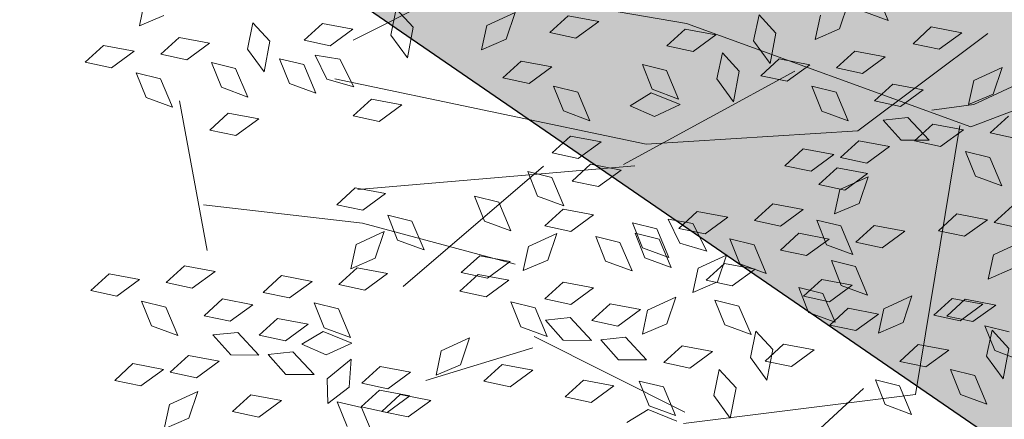
# Model space of a CAD drawing. Units: millimetres. Extents: x 3142 to 3663, y 1553 to 1851.
# Drawn here: x 3378 to 3379, y 1657 to 1657 of the extents above; entities that cross this region are included whole.
import ezdxf

# ---------------------------------------------------------------- set-up
doc = ezdxf.new("R2010")
doc.units = ezdxf.units.MM
doc.layers.add('0. Imagenes', color=7, linetype='Continuous')
doc.layers.add('Roble', color=86, linetype='Continuous', lineweight=0)
doc.layers.get('Roble').off()

# ---------------------------------------------------------------- blocks, each defined once
blk = doc.blocks.new('Roble')
at = {"layer": '0. Imagenes', "color": 66, "lineweight": 5, "true_color": 0x638500}
for p, q in [((-0.27434, 0.18723), (-0.26896, 0.19215)), ((-0.2934, 0.18774), (-0.28617, 0.18865)), ((-0.28809, 0.18199), (-0.2934, 0.18774)), ((-0.28617, 0.18865), (-0.27985, 0.18211)), ((-0.26668, 0.1856), (-0.27434, 0.18723)), ((-0.27985, 0.18211), (-0.28809, 0.18199)), ((-0.28484, 0.16898), (-0.28299, 0.17658)), ((-0.28299, 0.17658), (-0.27823, 0.17107)), ((-0.274, 0.17685), (-0.26678, 0.17776)), ((-0.2687, 0.17109), (-0.274, 0.17685)), ((-0.26678, 0.17776), (-0.26046, 0.17122)), ((-0.27823, 0.17107), (-0.28018, 0.16218)), ((-0.26046, 0.17122), (-0.2687, 0.17109)), ((-0.28018, 0.16218), (-0.28484, 0.16898)), ((-0.2524, 0.16341), (-0.24665, 0.16872)), ((-0.24665, 0.16872), (-0.24574, 0.16149)), ((-0.26511, 0.15869), (-0.26326, 0.1663)), ((-0.26326, 0.1663), (-0.2585, 0.16078)), ((-0.25228, 0.15517), (-0.2524, 0.16341)), ((-0.2585, 0.16078), (-0.26045, 0.1519)), ((-0.24574, 0.16149), (-0.25228, 0.15517)), ((-0.26045, 0.1519), (-0.26511, 0.15869)), ((-0.23734, 0.15593), (-0.23012, 0.15684)), ((-0.23204, 0.15018), (-0.23734, 0.15593)), ((-0.23012, 0.15684), (-0.22379, 0.1503)), ((-0.24818, 0.14806), (-0.24633, 0.15566)), ((-0.24633, 0.15566), (-0.24157, 0.15015)), ((-0.2751, 0.15042), (-0.26788, 0.15133)), ((-0.26979, 0.14467), (-0.2751, 0.15042)), ((-0.26788, 0.15133), (-0.26155, 0.14479)), ((-0.24157, 0.15015), (-0.24352, 0.14126)), ((-0.23849, 0.14278), (-0.23721, 0.1505)), ((-0.23721, 0.1505), (-0.23205, 0.14536)), ((-0.22379, 0.1503), (-0.23204, 0.15018)), ((-0.24352, 0.14126), (-0.24818, 0.14806)), ((-0.21574, 0.14249), (-0.20999, 0.1478)), ((-0.20999, 0.1478), (-0.20908, 0.14057)), ((-0.26155, 0.14479), (-0.26979, 0.14467)), ((-0.23205, 0.14536), (-0.23333, 0.13635)), ((-0.23333, 0.13635), (-0.23849, 0.14278)), ((-0.21562, 0.13425), (-0.21574, 0.14249)), ((-0.20908, 0.14057), (-0.21562, 0.13425)), ((-0.33077, 0.13224), (-0.32354, 0.13315)), ((-0.32354, 0.13315), (-0.31722, 0.12661)), ((-0.32546, 0.12648), (-0.33077, 0.13224)), ((-0.23844, 0.12951), (-0.23121, 0.13042)), ((-0.23121, 0.13042), (-0.22489, 0.12388)), ((-0.23313, 0.12375), (-0.23844, 0.12951)), ((-0.19651, 0.12362), (-0.19114, 0.12854)), ((-0.19114, 0.12854), (-0.1822, 0.12685)), ((-0.31722, 0.12661), (-0.32546, 0.12648)), ((-0.1822, 0.12685), (-0.18886, 0.12199)), ((-0.31137, 0.12134), (-0.30415, 0.12225)), ((-0.30607, 0.11559), (-0.31137, 0.12134)), ((-0.30415, 0.12225), (-0.29782, 0.11571)), ((-0.22489, 0.12388), (-0.23313, 0.12375)), ((-0.18886, 0.12199), (-0.19651, 0.12362)), ((-0.32221, 0.11347), (-0.32036, 0.12108)), ((-0.32036, 0.12108), (-0.3156, 0.11556)), ((-0.3156, 0.11556), (-0.31755, 0.10667)), ((-0.29782, 0.11571), (-0.30607, 0.11559)), ((-0.17728, 0.11611), (-0.17005, 0.11702)), ((-0.17197, 0.11036), (-0.17728, 0.11611)), ((-0.17005, 0.11702), (-0.16373, 0.11048)), ((-0.31755, 0.10667), (-0.32221, 0.11347)), ((-0.19618, 0.11324), (-0.18896, 0.11415)), ((-0.19088, 0.10749), (-0.19618, 0.11324)), ((-0.18896, 0.11415), (-0.18263, 0.10761)), ((-0.25737, 0.11107), (-0.25014, 0.11198)), ((-0.25206, 0.10532), (-0.25737, 0.11107)), ((-0.25014, 0.11198), (-0.24382, 0.10544)), ((-0.16373, 0.11048), (-0.17197, 0.11036)), ((-0.34025, 0.10667), (-0.33303, 0.10758)), ((-0.33303, 0.10758), (-0.32671, 0.10104)), ((-0.30792, 0.107), (-0.3007, 0.10791)), ((-0.30262, 0.10125), (-0.30792, 0.107)), ((-0.3007, 0.10791), (-0.29437, 0.10137)), ((-0.18263, 0.10761), (-0.19088, 0.10749)), ((-0.33495, 0.10092), (-0.34025, 0.10667)), ((-0.24382, 0.10544), (-0.25206, 0.10532)), ((-0.32671, 0.10104), (-0.33495, 0.10092)), ((-0.29437, 0.10137), (-0.30262, 0.10125)), ((-0.28981, 0.10257), (-0.28259, 0.10348)), ((-0.28451, 0.09681), (-0.28981, 0.10257)), ((-0.28259, 0.10348), (-0.27627, 0.09693)), ((-0.18729, 0.09508), (-0.18544, 0.10269)), ((-0.18544, 0.10269), (-0.18068, 0.09717)), ((-0.32557, 0.0992), (-0.31834, 0.10011)), ((-0.32026, 0.09345), (-0.32557, 0.0992)), ((-0.31834, 0.10011), (-0.31202, 0.09357)), ((-0.30904, 0.10089), (-0.30269, 0.09734)), ((-0.30819, 0.09311), (-0.30904, 0.10089)), ((-0.26488, 0.09338), (-0.2595, 0.0983)), ((-0.2595, 0.0983), (-0.25056, 0.09661)), ((-0.24881, 0.09231), (-0.24695, 0.09991)), ((-0.24695, 0.09991), (-0.2422, 0.0944)), ((-0.30269, 0.09734), (-0.30148, 0.08832)), ((-0.27627, 0.09693), (-0.28451, 0.09681)), ((-0.25056, 0.09661), (-0.25722, 0.09175)), ((-0.18068, 0.09717), (-0.18263, 0.08829)), ((-0.31202, 0.09357), (-0.32026, 0.09345)), ((-0.30148, 0.08832), (-0.30819, 0.09311)), ((-0.29801, 0.093), (-0.29079, 0.09391)), ((-0.29271, 0.08725), (-0.29801, 0.093)), ((-0.29079, 0.09391), (-0.28446, 0.08737)), ((-0.27042, 0.09167), (-0.26319, 0.09258)), ((-0.25722, 0.09175), (-0.26488, 0.09338)), ((-0.26319, 0.09258), (-0.25687, 0.08604)), ((-0.2422, 0.0944), (-0.24415, 0.08551)), ((-0.18263, 0.08829), (-0.18729, 0.09508)), ((-0.16238, 0.08523), (-0.16053, 0.09284)), ((-0.16053, 0.09284), (-0.15577, 0.08732)), ((-0.15154, 0.09311), (-0.14432, 0.09402)), ((-0.14624, 0.08735), (-0.15154, 0.09311)), ((-0.14432, 0.09402), (-0.13799, 0.08747)), ((-0.33657, 0.08674), (-0.3312, 0.09166)), ((-0.3312, 0.09166), (-0.32226, 0.08997)), ((-0.32226, 0.08997), (-0.32892, 0.08511)), ((-0.28126, 0.0838), (-0.2794, 0.09141)), ((-0.2794, 0.09141), (-0.27464, 0.08589)), ((-0.26511, 0.08592), (-0.27042, 0.09167)), ((-0.24415, 0.08551), (-0.24881, 0.09231)), ((-0.22483, 0.08213), (-0.22298, 0.08973)), ((-0.22298, 0.08973), (-0.21822, 0.08422)), ((-0.32892, 0.08511), (-0.33657, 0.08674)), ((-0.29913, 0.08689), (-0.29278, 0.08334)), ((-0.29828, 0.07911), (-0.29913, 0.08689)), ((-0.28446, 0.08737), (-0.29271, 0.08725)), ((-0.20792, 0.07909), (-0.20607, 0.0867)), ((-0.20607, 0.0867), (-0.20131, 0.08118)), ((-0.19708, 0.08697), (-0.18986, 0.08788)), ((-0.19178, 0.08121), (-0.19708, 0.08697)), ((-0.18986, 0.08788), (-0.18354, 0.08133)), ((-0.15577, 0.08732), (-0.15772, 0.07844)), ((-0.13799, 0.08747), (-0.14624, 0.08735)), ((-0.27659, 0.077), (-0.28126, 0.0838)), ((-0.27464, 0.08589), (-0.27659, 0.077)), ((-0.25687, 0.08604), (-0.26511, 0.08592)), ((-0.21822, 0.08422), (-0.22017, 0.07533)), ((-0.1705, 0.08504), (-0.16324, 0.08452)), ((-0.16642, 0.07836), (-0.1705, 0.08504)), ((-0.16324, 0.08452), (-0.15832, 0.07687)), ((-0.15772, 0.07844), (-0.16238, 0.08523)), ((-0.12994, 0.07967), (-0.12419, 0.08497)), ((-0.12419, 0.08497), (-0.12328, 0.07775)), ((-0.29278, 0.08334), (-0.29157, 0.07432)), ((-0.28938, 0.08361), (-0.28211, 0.08309)), ((-0.2853, 0.07693), (-0.28938, 0.08361)), ((-0.28211, 0.08309), (-0.27719, 0.07544)), ((-0.22017, 0.07533), (-0.22483, 0.08213)), ((-0.20131, 0.08118), (-0.20326, 0.0723)), ((-0.18354, 0.08133), (-0.19178, 0.08121)), ((-0.14519, 0.07676), (-0.13943, 0.08206)), ((-0.13943, 0.08206), (-0.13852, 0.07484)), ((-0.31733, 0.07924), (-0.31011, 0.08015)), ((-0.31203, 0.07348), (-0.31733, 0.07924)), ((-0.31011, 0.08015), (-0.30379, 0.0736)), ((-0.29157, 0.07432), (-0.29828, 0.07911)), ((-0.20326, 0.0723), (-0.20792, 0.07909)), ((-0.15832, 0.07687), (-0.16642, 0.07836)), ((-0.12982, 0.07142), (-0.12994, 0.07967)), ((-0.27719, 0.07544), (-0.2853, 0.07693)), ((-0.19705, 0.07682), (-0.18982, 0.07773)), ((-0.19174, 0.07107), (-0.19705, 0.07682)), ((-0.18982, 0.07773), (-0.1835, 0.07119)), ((-0.14507, 0.06851), (-0.14519, 0.07676)), ((-0.12328, 0.07775), (-0.12982, 0.07142)), ((-0.30379, 0.0736), (-0.31203, 0.07348)), ((-0.23907, 0.07375), (-0.23184, 0.07466)), ((-0.23376, 0.068), (-0.23907, 0.07375)), ((-0.23184, 0.07466), (-0.22552, 0.06812)), ((-0.13852, 0.07484), (-0.14507, 0.06851)), ((-0.11501, 0.06955), (-0.10963, 0.07446)), ((-0.10069, 0.07278), (-0.10735, 0.06792)), ((-0.29314, 0.06504), (-0.28916, 0.07113)), ((-0.28916, 0.07113), (-0.28008, 0.07172)), ((-0.28008, 0.07172), (-0.28532, 0.06536)), ((-0.24258, 0.0695), (-0.23535, 0.07041)), ((-0.23727, 0.06375), (-0.24258, 0.0695)), ((-0.23535, 0.07041), (-0.22903, 0.06387)), ((-0.21119, 0.07078), (-0.20396, 0.07169)), ((-0.20588, 0.06503), (-0.21119, 0.07078)), ((-0.20396, 0.07169), (-0.19764, 0.06515)), ((-0.1835, 0.07119), (-0.19174, 0.07107)), ((-0.13407, 0.07006), (-0.12685, 0.07097)), ((-0.12876, 0.06431), (-0.13407, 0.07006)), ((-0.12685, 0.07097), (-0.12052, 0.06443)), ((-0.10735, 0.06792), (-0.11501, 0.06955)), ((-0.09233, 0.07056), (-0.09428, 0.06168)), ((-0.22552, 0.06812), (-0.23376, 0.068)), ((-0.22392, 0.06371), (-0.21855, 0.06862)), ((-0.21855, 0.06862), (-0.20961, 0.06694)), ((-0.20961, 0.06694), (-0.21627, 0.06208)), ((-0.09428, 0.06168), (-0.09894, 0.06848)), ((-0.28532, 0.06536), (-0.29314, 0.06504)), ((-0.29244, 0.05628), (-0.29059, 0.06388)), ((-0.29059, 0.06388), (-0.28583, 0.05837)), ((-0.28161, 0.06415), (-0.27438, 0.06506)), ((-0.2763, 0.05839), (-0.28161, 0.06415)), ((-0.27438, 0.06506), (-0.26806, 0.05852)), ((-0.22903, 0.06387), (-0.23727, 0.06375)), ((-0.21627, 0.06208), (-0.22392, 0.06371)), ((-0.19764, 0.06515), (-0.20588, 0.06503)), ((-0.12052, 0.06443), (-0.12876, 0.06431)), ((-0.28583, 0.05837), (-0.28778, 0.04948)), ((-0.28579, 0.0586), (-0.27856, 0.05951)), ((-0.28048, 0.05285), (-0.28579, 0.0586)), ((-0.27856, 0.05951), (-0.27224, 0.05297)), ((-0.26806, 0.05852), (-0.2763, 0.05839)), ((-0.26251, 0.05349), (-0.25713, 0.05841)), ((-0.25713, 0.05841), (-0.24819, 0.05672)), ((-0.23402, 0.05074), (-0.23216, 0.05834)), ((-0.23216, 0.05834), (-0.22741, 0.05283)), ((-0.20263, 0.05202), (-0.20077, 0.05962)), ((-0.20077, 0.05962), (-0.19602, 0.05411)), ((-0.12551, 0.05129), (-0.12366, 0.0589)), ((-0.12366, 0.0589), (-0.1189, 0.05338)), ((-0.11468, 0.05917), (-0.10745, 0.06008)), ((-0.10937, 0.05341), (-0.11468, 0.05917)), ((-0.10745, 0.06008), (-0.10113, 0.05353)), ((-0.28157, 0.05401), (-0.27434, 0.05492)), ((-0.27434, 0.05492), (-0.26802, 0.04837)), ((-0.24819, 0.05672), (-0.25485, 0.05186)), ((-0.19154, 0.04901), (-0.18968, 0.05661)), ((-0.18968, 0.05661), (-0.18493, 0.0511)), ((-0.27626, 0.04825), (-0.28157, 0.05401)), ((-0.27224, 0.05297), (-0.28048, 0.05285)), ((-0.25485, 0.05186), (-0.26251, 0.05349)), ((-0.22741, 0.05283), (-0.22936, 0.04394)), ((-0.22359, 0.05333), (-0.21636, 0.05424)), ((-0.21828, 0.04757), (-0.22359, 0.05333)), ((-0.21636, 0.05424), (-0.21004, 0.04769)), ((-0.19797, 0.04522), (-0.20263, 0.05202)), ((-0.19602, 0.05411), (-0.19797, 0.04522)), ((-0.19268, 0.04618), (-0.19082, 0.05378)), ((-0.19082, 0.05378), (-0.18607, 0.04827)), ((-0.1189, 0.05338), (-0.12085, 0.0445)), ((-0.10113, 0.05353), (-0.10937, 0.05341)), ((-0.09229, 0.05196), (-0.08507, 0.05287)), ((-0.08698, 0.0462), (-0.09229, 0.05196)), ((-0.08507, 0.05287), (-0.07874, 0.04633)), ((-0.22936, 0.04394), (-0.23402, 0.05074)), ((-0.18493, 0.0511), (-0.18688, 0.04221)), ((-0.18185, 0.04373), (-0.18057, 0.05145)), ((-0.18057, 0.05145), (-0.17541, 0.04631)), ((-0.12085, 0.0445), (-0.12551, 0.05129)), ((-0.26802, 0.04837), (-0.27626, 0.04825)), ((-0.22702, 0.04809), (-0.22066, 0.04453)), ((-0.22616, 0.0403), (-0.22702, 0.04809)), ((-0.21004, 0.04769), (-0.21828, 0.04757)), ((-0.18802, 0.03938), (-0.19268, 0.04618)), ((-0.18688, 0.04221), (-0.19154, 0.04901)), ((-0.18607, 0.04827), (-0.18802, 0.03938)), ((-0.17954, 0.04746), (-0.17232, 0.04837)), ((-0.17424, 0.04171), (-0.17954, 0.04746)), ((-0.17541, 0.04631), (-0.17669, 0.0373)), ((-0.17232, 0.04837), (-0.16599, 0.04183)), ((-0.07874, 0.04633), (-0.08698, 0.0462)), ((-0.25206, 0.04394), (-0.24484, 0.04485)), ((-0.24676, 0.03818), (-0.25206, 0.04394)), ((-0.24484, 0.04485), (-0.23851, 0.0383)), ((-0.22066, 0.04453), (-0.21945, 0.03551)), ((-0.17669, 0.0373), (-0.18185, 0.04373)), ((-0.14356, 0.04449), (-0.13633, 0.04541)), ((-0.13825, 0.03874), (-0.14356, 0.04449)), ((-0.13633, 0.04541), (-0.13001, 0.03886)), ((-0.11123, 0.04483), (-0.104, 0.04574)), ((-0.10592, 0.03907), (-0.11123, 0.04483)), ((-0.104, 0.04574), (-0.09768, 0.03919)), ((-0.21599, 0.04019), (-0.20876, 0.0411)), ((-0.20876, 0.0411), (-0.20244, 0.03456)), ((-0.16599, 0.04183), (-0.17424, 0.04171)), ((-0.23851, 0.0383), (-0.24676, 0.03818)), ((-0.21945, 0.03551), (-0.22616, 0.0403)), ((-0.21068, 0.03444), (-0.21599, 0.04019)), ((-0.13001, 0.03886), (-0.13825, 0.03874)), ((-0.12887, 0.03702), (-0.12165, 0.03794)), ((-0.12165, 0.03794), (-0.11532, 0.03139)), ((-0.11235, 0.03872), (-0.10599, 0.03516)), ((-0.11149, 0.03093), (-0.11235, 0.03872)), ((-0.09768, 0.03919), (-0.10592, 0.03907)), ((-0.18705, 0.02977), (-0.18168, 0.03469)), ((-0.18168, 0.03469), (-0.17274, 0.033)), ((-0.17099, 0.0287), (-0.16913, 0.0363)), ((-0.16913, 0.0363), (-0.16437, 0.03079)), ((-0.16015, 0.03657), (-0.15292, 0.03748)), ((-0.15484, 0.03081), (-0.16015, 0.03657)), ((-0.15292, 0.03748), (-0.1466, 0.03094)), ((-0.13866, 0.03425), (-0.13143, 0.03516)), ((-0.13143, 0.03516), (-0.12511, 0.02862)), ((-0.12356, 0.03127), (-0.12887, 0.03702)), ((-0.10599, 0.03516), (-0.10478, 0.02614)), ((-0.21711, 0.03408), (-0.21075, 0.03053)), ((-0.21625, 0.0263), (-0.21711, 0.03408)), ((-0.20244, 0.03456), (-0.21068, 0.03444)), ((-0.20622, 0.02833), (-0.20085, 0.03325)), ((-0.20085, 0.03325), (-0.19191, 0.03156)), ((-0.17274, 0.033), (-0.1794, 0.02814)), ((-0.13335, 0.0285), (-0.13866, 0.03425)), ((-0.0893, 0.02798), (-0.08393, 0.03289)), ((-0.08393, 0.03289), (-0.07499, 0.0312)), ((-0.21075, 0.03053), (-0.20955, 0.02151)), ((-0.19191, 0.03156), (-0.19856, 0.0267)), ((-0.1794, 0.02814), (-0.18705, 0.02977)), ((-0.1818, 0.03045), (-0.17457, 0.03136)), ((-0.17649, 0.0247), (-0.1818, 0.03045)), ((-0.17457, 0.03136), (-0.16825, 0.02482)), ((-0.16437, 0.03079), (-0.16632, 0.0219)), ((-0.1466, 0.03094), (-0.15484, 0.03081)), ((-0.13987, 0.02457), (-0.1345, 0.02948)), ((-0.1345, 0.02948), (-0.12556, 0.02779)), ((-0.11532, 0.03139), (-0.12356, 0.03127)), ((-0.10478, 0.02614), (-0.11149, 0.03093)), ((-0.10836, 0.02849), (-0.10114, 0.0294)), ((-0.10114, 0.0294), (-0.09481, 0.02286)), ((-0.07499, 0.0312), (-0.08164, 0.02634)), ((-0.23531, 0.02643), (-0.22808, 0.02734)), ((-0.23, 0.02068), (-0.23531, 0.02643)), ((-0.22808, 0.02734), (-0.22176, 0.0208)), ((-0.20955, 0.02151), (-0.21625, 0.0263)), ((-0.19856, 0.0267), (-0.20622, 0.02833)), ((-0.16632, 0.0219), (-0.17099, 0.0287)), ((-0.15894, 0.02508), (-0.15171, 0.02599)), ((-0.15171, 0.02599), (-0.14539, 0.01945)), ((-0.14701, 0.01852), (-0.14516, 0.02612)), ((-0.14516, 0.02612), (-0.1404, 0.02061)), ((-0.12511, 0.02862), (-0.13335, 0.0285)), ((-0.12556, 0.02779), (-0.13222, 0.02293)), ((-0.10306, 0.02274), (-0.10836, 0.02849)), ((-0.08164, 0.02634), (-0.0893, 0.02798)), ((-0.18493, 0.01664), (-0.18307, 0.02424)), ((-0.18307, 0.02424), (-0.17832, 0.01873)), ((-0.16825, 0.02482), (-0.17649, 0.0247)), ((-0.15363, 0.01933), (-0.15894, 0.02508)), ((-0.13222, 0.02293), (-0.13987, 0.02457)), ((-0.22176, 0.0208), (-0.23, 0.02068)), ((-0.1404, 0.02061), (-0.14235, 0.01172)), ((-0.09481, 0.02286), (-0.10306, 0.02274)), ((-0.21673, 0.01008), (-0.21487, 0.01768)), ((-0.21487, 0.01768), (-0.21011, 0.01217)), ((-0.20589, 0.01795), (-0.19866, 0.01886)), ((-0.20058, 0.01219), (-0.20589, 0.01795)), ((-0.19866, 0.01886), (-0.19234, 0.01232)), ((-0.17832, 0.01873), (-0.18027, 0.00984)), ((-0.14539, 0.01945), (-0.15363, 0.01933)), ((-0.14235, 0.01172), (-0.14701, 0.01852)), ((-0.09981, 0.00972), (-0.09795, 0.01733)), ((-0.09795, 0.01733), (-0.09319, 0.01181)), ((-0.08897, 0.01759), (-0.08174, 0.0185)), ((-0.08366, 0.01184), (-0.08897, 0.01759)), ((-0.18027, 0.00984), (-0.18493, 0.01664)), ((-0.13954, 0.01418), (-0.13232, 0.01509)), ((-0.13232, 0.01509), (-0.12599, 0.00855)), ((-0.21011, 0.01217), (-0.21206, 0.00328)), ((-0.19234, 0.01232), (-0.20058, 0.01219)), ((-0.16274, 0.0054), (-0.16088, 0.013)), ((-0.16088, 0.013), (-0.15613, 0.00749)), ((-0.15038, 0.00631), (-0.14852, 0.01392)), ((-0.14852, 0.01392), (-0.14377, 0.0084)), ((-0.13424, 0.00843), (-0.13954, 0.01418)), ((-0.09319, 0.01181), (-0.09514, 0.00292)), ((-0.22485, 0.00989), (-0.21758, 0.00937)), ((-0.21758, 0.00937), (-0.21266, 0.00171)), ((-0.21206, 0.00328), (-0.21673, 0.01008)), ((-0.18429, 0.00451), (-0.17853, 0.00982)), ((-0.17853, 0.00982), (-0.17762, 0.00259)), ((-0.16124, 0.01015), (-0.15402, 0.01106)), ((-0.15594, 0.00439), (-0.16124, 0.01015)), ((-0.15402, 0.01106), (-0.1477, 0.00451)), ((-0.09514, 0.00292), (-0.09981, 0.00972)), ((-0.19953, 0.0016), (-0.19378, 0.00691)), ((-0.19378, 0.00691), (-0.19287, -0.00032)), ((-0.15613, 0.00749), (-0.15808, -0.0014)), ((-0.14572, -0.00049), (-0.15038, 0.00631)), ((-0.14377, 0.0084), (-0.14572, -0.00049)), ((-0.12599, 0.00855), (-0.13424, 0.00843)), ((-0.18417, -0.00373), (-0.18429, 0.00451)), ((-0.15808, -0.0014), (-0.16274, 0.0054)), ((-0.1477, 0.00451), (-0.15594, 0.00439)), ((-0.11785, 0.00292), (-0.11062, 0.00383)), ((-0.11254, -0.00283), (-0.11785, 0.00292)), ((-0.11062, 0.00383), (-0.1043, -0.00271)), ((-0.19941, -0.00664), (-0.19953, 0.0016)), ((-0.17762, 0.00259), (-0.18417, -0.00373)), ((-0.18133, 0.00112), (-0.1741, 0.00203)), ((-0.17602, -0.00463), (-0.18133, 0.00112)), ((-0.1741, 0.00203), (-0.16778, -0.00451)), ((-0.19287, -0.00032), (-0.19941, -0.00664)), ((-0.15984, -0.00119), (-0.15261, -0.00028)), ((-0.15453, -0.00695), (-0.15984, -0.00119)), ((-0.15261, -0.00028), (-0.14629, -0.00683)), ((-0.1043, -0.00271), (-0.11254, -0.00283)), ((-0.16778, -0.00451), (-0.17602, -0.00463)), ((-0.10316, -0.00455), (-0.09594, -0.00364)), ((-0.09786, -0.0103), (-0.10316, -0.00455)), ((-0.14629, -0.00683), (-0.15453, -0.00695)), ((-0.14954, -0.01137), (-0.14416, -0.00645)), ((-0.14416, -0.00645), (-0.13522, -0.00814)), ((-0.13522, -0.00814), (-0.14188, -0.013)), ((-0.14188, -0.013), (-0.14954, -0.01137)), ((-0.11417, -0.01701), (-0.10879, -0.01209)), ((-0.10879, -0.01209), (-0.09985, -0.01378)), ((-0.13323, -0.01649), (-0.126, -0.01558)), ((-0.12792, -0.02225), (-0.13323, -0.01649)), ((-0.126, -0.01558), (-0.11968, -0.02213)), ((-0.10651, -0.01864), (-0.11417, -0.01701)), ((-0.1303, -0.01887), (-0.12307, -0.01796)), ((-0.12499, -0.02463), (-0.1303, -0.01887)), ((-0.12307, -0.01796), (-0.11675, -0.02451)), ((-0.16004, -0.02962), (-0.15819, -0.02202)), ((-0.15819, -0.02202), (-0.15343, -0.02753)), ((-0.14921, -0.02175), (-0.14198, -0.02084)), ((-0.1439, -0.0275), (-0.14921, -0.02175)), ((-0.14198, -0.02084), (-0.13566, -0.02738)), ((-0.11968, -0.02213), (-0.12792, -0.02225)), ((-0.11675, -0.02451), (-0.12499, -0.02463)), ((-0.15343, -0.02753), (-0.15538, -0.03642)), ((-0.13566, -0.02738), (-0.1439, -0.0275)), ((-0.12467, -0.03526), (-0.12282, -0.02765)), ((-0.12282, -0.02765), (-0.11806, -0.03317)), ((-0.15538, -0.03642), (-0.16004, -0.02962)), ((-0.1276, -0.03519), (-0.12185, -0.02988)), ((-0.12185, -0.02988), (-0.12094, -0.03711)), ((-0.14031, -0.0399), (-0.13846, -0.0323)), ((-0.13846, -0.0323), (-0.1337, -0.03781)), ((-0.12748, -0.04343), (-0.1276, -0.03519)), ((-0.12094, -0.03711), (-0.12748, -0.04343)), ((-0.12001, -0.04206), (-0.12467, -0.03526)), ((-0.13565, -0.0467), (-0.14031, -0.0399)), ((-0.1337, -0.03781), (-0.13565, -0.0467))]:
    blk.add_line(p, q, dxfattribs=at)
at = {"layer": '0. Imagenes', "color": 37, "linetype": 'Continuous', "lineweight": 5}
for p, q in [((-0.29615, 0.12204), (-0.27737, 0.16256)), ((-0.19008, 0.1423), (-0.22565, 0.14765)), ((-0.17318, 0.07314), (-0.23658, 0.14147)), ((-0.14309, 0.09514), (-0.19008, 0.1423)), ((-0.28925, 0.13364), (-0.25433, 0.10226)), ((-0.17953, 0.06985), (-0.24978, 0.11118)), ((-0.25433, 0.10226), (-0.22483, 0.06663)), ((-0.09251, 0.02226), (-0.14309, 0.09514)), ((-0.20146, 0.08526), (-0.25535, 0.08031)), ((-0.1202, 0.04046), (-0.17318, 0.07314)), ((-0.12518, 0.0654), (-0.18199, 0.07208)), ((-0.23476, 0.04365), (-0.26585, 0.05392)), ((-0.20924, 0.00251), (-0.23252, 0.04611)), ((-0.07266, 0.04168), (-0.1202, 0.04046)), ((-0.08804, 0.02718), (-0.09908, 0.03287)), ((-0.00663, 0.01214), (-0.08804, 0.02718)), ((-0.09497, 0.02449), (-0.15107, -0.03234)), ((-0.01133, 0.00129), (-0.09251, 0.02226)), ((-0.15107, -0.03234), (-0.21147, 0.00005)), ((-0.16245, -0.0221), (-0.18123, -0.02447))]:
    blk.add_line(p, q, dxfattribs=at)

msp = doc.modelspace()

# ---------------------------------------------------------------- hatches: boundary and pattern name
h = msp.add_hatch()
h.set_pattern_fill('GRAVEL', color=256, scale=0.037)
h.set_pattern_definition([(228.0127875, (-65.79503, 630.088106), (-7.5184000006, -8.4581999995), [0.12643693, -12.51727895]), (184.969741, (-65.879615, 629.994126), (11.27759999554, 0.93980005354), [0.21696975, -21.4799981]), (132.5104471, (-66.09577, 629.97533), (9.398000004, -10.3377999964), [0.15298816, -15.14584743]), (267.273689, (-66.46229, 629.74038), (0.93980000197, 18.7959999999), [0.19758167, -19.56058185]), (292.8336542, (-66.47169, 629.543022), (-4.6990000004, 11.27759999984), [0.19374447, -19.18072887]), (357.273689, (-66.396505, 629.36446), (-18.7959999999, 0.93980000197), [0.19758167, -19.56058185]), (37.6942405, (-66.199147, 629.355062), (-12.21739999946, -9.3980000007), [0.26129165, -25.86785267]), (72.2553284, (-65.99239, 629.51483), (6.57860000177, 20.67559999944), [0.24668622, -24.42194494]), (121.4295656, (-65.917207, 629.74978), (-7.51840000107, 12.21739999934), [0.1982508, -19.6268519]), (175.2363583, (-66.020585, 629.91894), (10.3377999999, -0.9398000016), [0.22633391, -11.09035667]), (222.3974378, (-66.246137, 629.937738), (-11.27759999964, -10.3378000004), [0.29269883, -28.97720583]), (138.8140748, (-65.53189, 629.73098), (-6.5785999996, 5.6388000005), [0.09990168, -9.89030936]), (171.4692344, (-65.607073, 629.79677), (12.2174000003, -1.87959999787), [0.19006233, -18.81621643]), (225, (-65.795, 629.82496), (-1e-16, -0.9398), [0.13290746, -1.19617045]), (203.1985905, (-65.86082, 629.93774), (4.699, 1.8795999997), [0.0715733, -7.08573028]), (291.8014095, (-65.9266, 629.90954), (-0.9398, 2.8194), [0.10121928, -4.9597586]), (30.9637565, (-65.88901, 629.81556), (2.8194, 1.8796), [0.16439827, -5.31553032]), (161.565051, (-65.74804, 629.90015), (1.8796, -0.9398), [0.11887624, -2.8530323]), (16.3895403, (-66.47169, 629.909544), (9.398, 2.8194), [0.16653256, -16.48676587]), (70.346176, (-66.31192, 629.956534), (-3.7592000003, -10.3377999999), [0.1397116, -13.8314198]), (293.1985905, (-65.74804, 630.08811), (-1.8795999997, 4.699), [0.14314564, -7.01415793]), (343.6104597, (-65.691655, 629.956534), (-9.3980000002, 2.81939999934), [0.16653256, -16.48676587]), (339.4439548, (-66.47169, 629.32687), (-4.699, 1.8796), [0.16059302, -7.8690617]), (294.7751406, (-66.32132, 629.27048), (-4.6990000056, 10.3377999975), [0.13455868, -13.32132955]), (66.8014095, (-65.73864, 629.14831), (1.8795999997, 4.699), [0.14314564, -7.01415793]), (17.3540246, (-65.682257, 629.27988), (-12.21739999976, -3.7592000008), [0.15753961, -15.59637911]), (69.4439548, (-66.19915, 629.14831), (-1.8796, -4.699), [0.08029651, -7.9493582]), (101.3099325, (-65.79503, 629.1483), (-0.9398, 3.7592), [0.0479204, -4.74413814]), (165.9637565, (-65.80443, 629.1953), (2.8194, -0.9398), [0.19374447, -3.6811502]), (186.009006, (-65.99239, 629.242286), (9.39799999995, 0.9398000005), [0.1795488, -17.775305]), (303.6900675, (-65.889, 629.73098), (-0.9398, 1.8796), [0.13553984, -3.25295725]), (353.1572266, (-65.81383, 629.618206), (15.9766000001, -1.87959999916), [0.236636, -23.42692335]), (60.945396, (-65.57888, 629.59001), (-3.7592, -6.5786), [0.09675805, -9.57907516]), (90, (-65.5319, 629.6746), (-0.9398, 0.9398), [0.056388, -0.883412]), (120.2564372, (-66.011187, 629.27048), (3.7591999995, -6.5786000003), [0.13056078, -12.92555809]), (48.0127875, (-66.07697, 629.383256), (7.5184000006, 8.4581999994), [0.25287387, -12.39084201]), (0, (-65.9078, 629.5712), (0.9398, 0.9398), [0.244348, -0.695452]), (325.3048465, (-65.66346, 629.571216), (9.3980000036, -6.5785999949), [0.14859554, -14.71094719]), (254.054604, (-65.54129, 629.48663), (-0.9398, -3.7592), [0.13683676, -6.70501051]), (207.6459754, (-65.57888, 629.355062), (-17.85620000066, -9.39799999875), [0.22279369, -22.05661184]), (175.4260787, (-65.776237, 629.251684), (-12.2174, 0.9398), [0.2357009, -23.3343632])])
h.paths.add_polyline_path([(3356.1907, 1659.3184), (3353.5592, 1661.65), (3338.4404, 1647.5435), (3340.8292, 1644.9855)])
h.paths.add_polyline_path([(3358.8223, 1656.9868), (3357.6945, 1657.9861), (3342.1942, 1643.5237), (3343.218, 1642.4274)])
h.paths.add_polyline_path([(3343.218, 1642.4274), (3342.1942, 1643.5237), (3324.0554, 1626.5995), (3325.0536, 1625.4794)])
h.paths.add_polyline_path([(3340.8292, 1644.9855), (3338.4404, 1647.5435), (3320.395, 1630.7065), (3322.7243, 1628.0929)])
edge = h.paths.add_edge_path()
edge.add_arc((2092.4718, -98.8514), 2185.3776, 53.0721175, 53.5441285)
edge.add_line((3391.0308, 1658.8801), (3388.092, 1656.5406))
edge.add_line((3388.092, 1656.5406), (3409.367, 1641.6611))
edge.add_line((3409.367, 1641.6611), (3411.9285, 1643.6796))
edge.add_arc((3152.363, 1273.1347), 452.4133, 54.988874, 55.982005)
h.paths.add_polyline_path([(3386.4508, 1655.2342), (3385.2596, 1654.2859), (3406.5085, 1639.4087), (3407.7061, 1640.3524)])
edge = h.paths.add_edge_path()
edge.add_arc((3317.129, 1562.8817), 121.2841, 56.637472, 61.27553)
edge.add_line((3375.4179, 1669.2407), (3373.8336, 1666.5129))
edge.add_line((3373.8336, 1666.5129), (3388.092, 1656.5406))
edge.add_line((3388.092, 1656.5406), (3391.0308, 1658.8801))
edge.add_arc((2092.4718, -98.8514), 2185.3776, 53.5441285, 53.7785842)
h.paths.add_polyline_path([(3372.8242, 1664.7748), (3372.0883, 1663.5077), (3385.2596, 1654.2859), (3386.4508, 1655.2342)])
edge = h.paths.add_edge_path()
edge.add_arc((3371.3111, 1656.4403), 16.037, 97.07972, 140.51484)
edge.add_arc((3882.7877, 1096.8341), 774.0149, 132.5941377, 133.1210786)
edge.add_line((3353.7158, 1661.796), (3353.5595, 1661.6383))
edge.add_line((3353.5595, 1661.6383), (3358.8108, 1666.5499))
edge.add_line((3358.8108, 1666.5499), (3358.8281, 1666.566))
edge.add_line((3358.8281, 1666.566), (3353.5592, 1661.65))
edge.add_line((3353.5592, 1661.65), (3356.1907, 1659.3184))
edge.add_line((3356.1907, 1659.3184), (3366.381, 1668.8263))
edge.add_arc((3368.4276, 1666.6329), 3, 55.0313, 133.016, ccw=False)
edge.add_line((3370.147, 1669.0912), (3373.8336, 1666.5129))
edge.add_line((3373.8336, 1666.5129), (3375.4179, 1669.2407))
edge.add_arc((3317.129, 1562.8817), 121.2841, 61.27553, 64.504488)
edge = h.paths.add_edge_path()
edge.add_arc((3368.6371, 1664.0929), 1.5, 55.0025, 133.016, ccw=False)
edge.add_line((3369.4974, 1665.3217), (3372.0883, 1663.5077))
edge.add_line((3372.0883, 1663.5077), (3372.8242, 1664.7748))
edge.add_line((3372.8242, 1664.7748), (3369.3326, 1667.2194))
edge.add_arc((3368.4723, 1665.9906), 1.5, 55.0025, 133.016)
edge.add_line((3367.449, 1667.0874), (3357.6945, 1657.9861))
edge.add_line((3357.6945, 1657.9861), (3358.8223, 1656.9868))
edge.add_line((3358.8223, 1656.9868), (3367.6138, 1665.1897))
edge = h.paths.add_edge_path()
edge.add_line((3411.9285, 1643.6796), (3409.367, 1641.6611))
edge.add_line((3409.367, 1641.6611), (3423.454, 1631.8087))
edge.add_line((3423.454, 1631.8087), (3424.9412, 1634.2149))
edge.add_arc((3152.363, 1273.1347), 452.4133, 52.950972, 54.988874)
h.paths.add_polyline_path([(3407.7061, 1640.3524), (3406.5085, 1639.4087), (3421.546, 1628.8803), (3422.3833, 1630.0763)])
h.paths.add_polyline_path([(3438.4405, 1618.439), (3439.1619, 1619.7065), (3430.358, 1625.1476), (3422.3833, 1630.0763), (3421.546, 1628.8803)])
h.paths.add_polyline_path([(3432.5763, 1629.4961), (3424.9412, 1634.2149), (3423.454, 1631.8087), (3431.4239, 1626.883), (3440.2278, 1621.4419), (3441.3802, 1624.055)])
h.paths.add_polyline_path([(3465.5648, 1615.718), (3457.1683, 1615.434), (3457.3603, 1613.9477), (3465.3287, 1614.2172), (3473.9771, 1614.5098), (3473.9771, 1616.0026)])
h.paths.add_polyline_path([(3465.058, 1611.1729), (3457.7507, 1610.9258), (3457.9636, 1609.2775), (3458.8815, 1609.3317), (3459.0939, 1610.6431), (3464.8246, 1609.6982), (3473.9771, 1609.9668), (3473.9771, 1611.4746)])
at = {"true_color": 0x136734}
h = msp.add_hatch(dxfattribs=at)
h.set_pattern_fill('GRASS', color=116, scale=0.0095)
h.set_pattern_definition([(90, (-66.47169, 629.1483), (-0.170624866, 0.170624866), [0.04524375, -0.296005983]), (45, (-66.4717, 629.1483), (-0.170624866, 0.170624866), [0.04524375, -0.19605625]), (135, (-66.4717, 629.1483), (-0.170624866, -0.170624866), [0.04524375, -0.19605625])])
h.paths.add_polyline_path([(3406.3608, 1639.2923), (3405.469, 1638.5896), (3421.0658, 1627.8811), (3421.4427, 1628.7328)])
h.paths.add_polyline_path([(3385.1128, 1654.169), (3384.0315, 1653.3082), (3405.469, 1638.5896), (3406.3608, 1639.2923)])
h.paths.add_polyline_path([(3371.9976, 1663.3515), (3371.2581, 1662.0782), (3384.0315, 1653.3082), (3385.1128, 1654.169)])
h.paths.add_polyline_path([(3369.5136, 1665.0906, 0.354185), (3367.63, 1664.9586), (3358.9576, 1656.8669), (3360.0703, 1655.8811), (3368.3066, 1664.1046), (3371.2581, 1662.0782), (3371.9976, 1663.3515)])
h.paths.add_polyline_path([(3360.0703, 1655.8811), (3358.9576, 1656.8669), (3343.3408, 1642.2958), (3344.8477, 1640.6822)])
h.paths.add_polyline_path([(3340.9353, 1636.7759), (3344.8477, 1640.6822), (3343.3408, 1642.2958), (3325.1734, 1625.3449), (3326.3536, 1624.0207)])
h.paths.add_polyline_path([(3421.5236, 1628.6852), (3421.0658, 1627.8811), (3429.3384, 1623.1714), (3438.235, 1618.1065), (3438.347, 1618.2878), (3438.4405, 1618.439), (3421.6171, 1628.8364)])
h.paths.add_polyline_path([(3473.9771, 1617.1238), (3464.8002, 1616.8134), (3456.7298, 1616.5405), (3457.469, 1615.6978), (3457.383, 1615.6224), (3465.5806, 1615.8996), (3473.9771, 1616.1836)])

# ---------------------------------------------------------------- linework, layer by layer
msp.add_line((3368.3066, 1664.1046), (3421.0658, 1627.8811))

# ---------------------------------------------------------------- block references
at = {"layer": 'Roble', "transparency": 33554687, "xscale": 4.265353494419859, "yscale": 4.265353494419859, "zscale": 4.265353494419859, "rotation": 35.29985046703796}
msp.add_blockref('Roble', (3379.1042, 1657.4702), dxfattribs=at)

doc.saveas('drawing.dxf')
